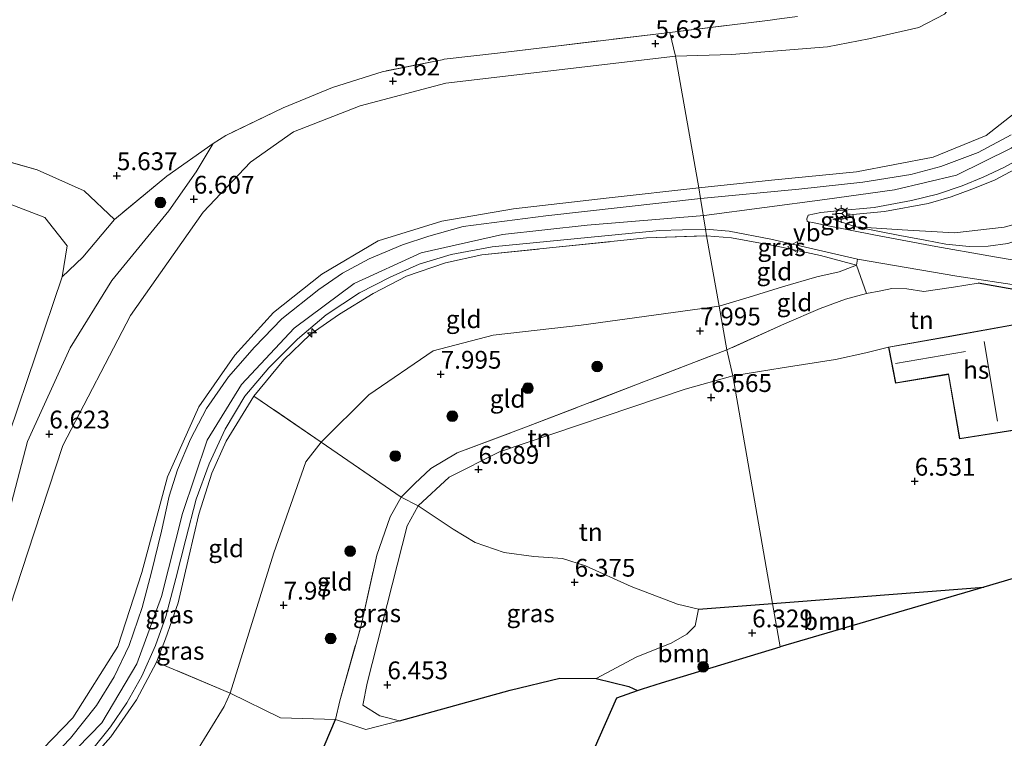
# Model space of a CAD drawing. Units: metres. Extents: x 159990 to 170008, y 432363 to 437328.
# Drawn here: x 161010 to 161149, y 432650 to 432751 of the extents above; entities that cross this region are included whole.
import ezdxf
from ezdxf.enums import TextEntityAlignment as Align

# ---------------------------------------------------------------- set-up
doc = ezdxf.new("R2010")
doc.units = ezdxf.units.M
doc.linetypes.add('IE-TERREINAFSCHEIDING', pattern=[10, 8, -2])
doc.layers.get('0').update_dxf_attribs({"lineweight": 25})
for name, color, linetype, lineweight in [('B-ME-AL-OVERIG-S-B1', 7, 'Continuous', 18), ('B-ME-GR-BOOM-GV-B6', 93, 'Continuous', 18), ('B-ME-GR-BOOM-S-B1', 93, 'Continuous', 18), ('B-ME-GW-KRUINLIJN-L-B1', 93, 'Continuous', 18), ('B-ME-GW-TEENLIJN-L-B1', 93, 'Continuous', 18), ('B-ME-IE-GRASLAND-GV-B6', 93, 'Continuous', 18), ('B-ME-IE-GRONDWERKLIJN-GROND_INGERICHT-GV-B6', 253, 'Continuous', 18), ('B-ME-IE-HULPGEOMETRIE-L-B1', 53, 'Continuous', 18), ('B-ME-IE-MEUBILAIR_WEGMEUBILAIR-LICHTMAST-S-B1', 8, 'Continuous', 18), ('B-ME-IE-TERREINAFSCHEIDING-DOORGANG-L-B1', 8, 'IE-TERREINAFSCHEIDING-KUNSTMATIG-OPEN', 18), ('B-ME-IE-TERREINAFSCHEIDING-RASTERHEKWERK-L-B1', 8, 'IE-TERREINAFSCHEIDING', 18), ('B-ME-KG-KADASTRAAL-DAKRAND-L-B1', 13, 'Continuous', 18), ('B-ME-KG-KADASTRAAL-NOKLIJN-L-B1', 13, 'Continuous', 18), ('B-ME-OG-BEBOUWING-GV-B6', 173, 'Continuous', 18), ('B-ME-OG-WATER-GV-B6', 153, 'Continuous', 18), ('B-ME-VH-VERH_SOORT-BITUMEN-GV-B6', 8, 'IE-TERREINAFSCHEIDING-NATUURLIJK-HOUTWAL', 18), ('B-ME-VH-VERH_SOORT-HALF_VERHARDING-GV-B6', 8, 'IE-TERREINAFSCHEIDING-NATUURLIJK-HOUTWAL', 18), ('B-ME-VW-MEUBILAIR_WEGMEUBILAIR-RONA-S-B1', 8, 'Continuous', 18), ('B-ME-VW-MEUBILAIR_WEGMEUBILAIR-VERKEERSBORD-S-B1', 8, 'Continuous', 18)]:
    doc.layers.add(name, color=color, linetype=linetype, lineweight=lineweight)
for name, color, linetype in [('B-ME-GW-HOOGTEPUNT-S-B1', 10, 'Continuous'), ('B-ME-IE-TERREINAFSCHEIDING-HAAG-L-B1', 10, 'Continuous'), ('B-ME-IE-TERREINAFSCHEIDING-HAAGRASTER-L-B1', 10, 'Continuous'), ('B-ME-KG-KADASTRAAL-OPNAMEDTMGRENS-L-B1', 10, 'Continuous')]:
    doc.layers.add(name, color=color, linetype=linetype)
doc.styles.add('NLCS-ISO', font='NLCS-ISO.TTF')
doc.linetypes.add('IE-TERREINAFSCHEIDING-KUNSTMATIG-OPEN', pattern='A,7,-1.5,[67,NLCS.SHX,S=0.75,R=0,X=0,Y=0],-1.5', length=10)
doc.linetypes.add('IE-TERREINAFSCHEIDING-NATUURLIJK-HOUTWAL', pattern='A,7,-1.5,[67,NLCS.SHX,S=0.75,R=45,X=0,Y=0],-1.5,7,-1.5,[70,NLCS.SHX,S=0.75,R=0,X=0,Y=0],-1.5', length=20)

# ---------------------------------------------------------------- blocks, each defined once
blk = doc.blocks.new('hecto')
for p, q in [((0, 0.625), (-0.625, 0)), ((0, -0.625), (0, 0.625)), ((-0.625, 0), (0.625, 0)), ((0.625, 0), (0, -0.625))]:
    blk.add_line(p, q)
blk = doc.blocks.new('hoogtepunt')
for p, q in [((-0.5, 0), (0.5, 0)), ((0, 0.5), (0, -0.5))]:
    blk.add_line(p, q)
blk = doc.blocks.new('boom')
h = blk.add_hatch(color=256)
edge = h.paths.add_edge_path()
edge.add_arc((0, 0), 0.75, 0, 360)
blk.add_circle((0, 0), 0.75)
blk = doc.blocks.new('lantaarnpaal')
for p, q in [((-0.75, 0), (-1.25, 0)), ((-0.88, 0.88), (-0.53, 0.53)), ((0, 0.75), (0, 1.25)), ((0.53, 0.53), (0.88, 0.88)), ((0.75, 0), (1.25, 0)), ((-0.53, -0.53), (-0.88, -0.88)), ((0, -0.75), (0, -1.25)), ((0.53, -0.53), (0.88, -0.88))]:
    blk.add_line(p, q)
blk.add_circle((0, 0), 0.75)
blk = doc.blocks.new('verkeersbord')
for p, q in [((0, 0.75), (-0.75, -0.625)), ((0.75, -0.625), (0, 0.75)), ((-0.75, -0.625), (0.75, -0.625))]:
    blk.add_line(p, q)
blk = doc.blocks.new('wegwijzer')
for q in [(-0.53, -0.53), (0, 0.75), (0.53, -0.53)]:
    blk.add_line((0, 0), q)
blk.add_circle((0, 0), 0.75)

msp = doc.modelspace()

# ---------------------------------------------------------------- linework, layer by layer
at = {"layer": 'B-ME-GR-BOOM-GV-B6'}
for points in [[(161116.658, 432751.074, 5.608), (161115.735, 432750.946, 5.608), (161101.65, 432749.224, 5.682), (161077.487, 432746.306, 5.732), (161069.997, 432745.462, 5.815), (161069.709, 432745.404, 5.816), (161061.334, 432743.712, 5.84), (161054.371, 432741.522, 5.79), (161047.439, 432738.665, 5.757), (161039.369, 432734.782, 5.794), (161037.602, 432733.654, 5.807), (161031.102, 432729.044, 5.753), (161023.758, 432722.985, 5.678), (161019.539, 432726.996, 5.653), (161012.945, 432729.937, 5.401), (160996.538, 432734.638, 5.293)], [(160978.623, 432737.552, 5.301), (160979.533, 432737.312, 5.301), (160996.538, 432734.638, 5.293), (161012.945, 432729.937, 5.401), (161019.539, 432726.996, 5.653), (161023.758, 432722.985, 5.678), (161019.31, 432717.723, 5.347), (161016.416, 432714.962, 4.684), (161017.122, 432719.299, 4.684), (161013.983, 432723.276, 4.684), (161003.98, 432727.087, 4.684), (160987.4, 432729.886, 4.684), (160979.57, 432730.933, 4.684), (160974.72, 432734.448, 4.684), (160973.321, 432739.005, 4.684), (160976.341, 432739.598, 5.189), (160977.592, 432738.007, 5.272), (160978.623, 432737.552, 5.301)], [(161117.141, 432663.03, 6.441), (161116.079, 432669.128, 6.518), (161145.727, 432671.439, 6.524), (161117.141, 432663.03, 6.441)], [(161117.141, 432663.03, 6.441), (161100.515, 432658.009, 6.627), (161097.817, 432657.168, 6.627), (161097.116, 432656.914, 6.594), (161095.916, 432657.495, 6.614), (161091.351, 432658.621, 6.622), (161097.059, 432661.624, 6.573), (161101.873, 432663.585, 6.508), (161104.03, 432664.806, 6.516), (161105.204, 432666.01, 6.484), (161105.68, 432668.317, 6.516), (161116.079, 432669.128, 6.518), (161117.141, 432663.03, 6.441)]]:
    msp.add_polyline3d(points, dxfattribs=at)
at = {"layer": 'B-ME-GW-KRUINLIJN-L-B1'}
msp.add_line((161127.341, 432723.699, 12.614), (161124.525, 432723.051, 12.515), dxfattribs=at)
for points in [[(161106.492, 432723.57, 12.786), (161123.414, 432725.798, 12.73), (161133.187, 432727.133, 12.734), (161141.873, 432729.229, 12.767), (161149.537, 432732.99, 12.805), (161155.013, 432736.781, 12.751), (161161.217, 432743.774, 12.751), (161172.21, 432755.365, 12.801), (161187.137, 432772.969, 12.801), (161207.784, 432796.366, 12.801), (161226.296, 432817.407, 12.759), (161240.732, 432834.697, 12.776)], [(161105.755, 432727.429, 12.612), (161115.931, 432728.49, 12.461), (161127.843, 432729.659, 12.623), (161138.625, 432731.753, 12.573), (161146.041, 432734.75, 12.54), (161150.602, 432738.353, 12.543)], [(160834.688, 432630.221, 6.01), (160846.988, 432614.653, 6.806), (160854.705, 432607.713, 7.025), (160862.535, 432602.191, 7.009), (160873.84, 432596.128, 6.963), (160884.809, 432593.046, 6.988), (160893.633, 432592.272, 7.058), (160902.478, 432593.501, 7.141), (160911.841, 432596.607, 7.141), (160918.719, 432600.986, 7.154), (160934.856, 432615.19, 7.245), (160952.699, 432630.428, 7.096), (160970.501, 432643.541, 7.046), (160984.883, 432652.285, 6.698), (160996.33, 432660.516, 6.399), (161004.217, 432669.785, 6.358), (161008.488, 432680.002, 6.312), (161011.583, 432691.827, 6.346), (161017.557, 432704.983, 6.607), (161023.4, 432714.439, 7.021), (161031.391, 432724.217, 6.814), (161035.245, 432729.684, 6.312), (161037.602, 432733.654, 5.807)], [(161010.916, 432645.855, 12.433), (161017.922, 432653.087, 12.458), (161024.246, 432663.11, 12.475), (161027.624, 432673.458, 12.562), (161031.19, 432686.878, 12.641), (161035.613, 432696.729, 12.682), (161040.631, 432703.959, 12.744), (161046.05, 432709.921, 12.724), (161052.849, 432715.323, 12.707), (161060.772, 432720.005, 12.711), (161069.668, 432722.758, 12.736), (161079.715, 432724.487, 12.748), (161093.139, 432726.007, 12.657), (161105.755, 432727.429, 12.612)], [(160890.022, 432570.174, 12.831), (160900.116, 432570.846, 12.782), (160907.898, 432572.225, 12.711), (160916.085, 432575.005, 12.695), (160924.813, 432579.404, 12.608), (160934.319, 432585.704, 12.533), (160945.616, 432595.196, 12.533), (160963.522, 432609.795, 12.62), (160984.079, 432624.285, 12.62), (161002.249, 432635.74, 12.558), (161015.179, 432645.374, 12.545), (161021.979, 432652.399, 12.603), (161026.92, 432660.65, 12.632), (161030.363, 432670.091, 12.645), (161033.312, 432681.73, 12.682), (161036.751, 432692.019, 12.74), (161041.582, 432699.864, 12.852), (161048.956, 432707.726, 12.848), (161057.395, 432714.034, 12.848), (161066.797, 432718.313, 12.84), (161078.218, 432720.879, 12.84), (161090.078, 432722.177, 12.835), (161106.492, 432723.57, 12.786)], [(161144.913, 432714.036, 10.421), (161141.462, 432713.483, 10.388), (161137.283, 432712.902, 10.677), (161134.897, 432713.258, 10.847), (161132.8, 432713.295, 11.389), (161131.264, 432712.971, 11.389), (161129.268, 432712.611, 11.646)]]:
    msp.add_polyline3d(points, dxfattribs=at)
at = {"layer": 'B-ME-GW-TEENLIJN-L-B1'}
for points in [[(161170.052, 432786.167, 8.55), (161165.57, 432781.317, 8.074), (161160.982, 432777.512, 7.478), (161156.794, 432773.822, 6.485), (161151.753, 432768.83, 6.059), (161147.647, 432762.593, 5.748), (161143.862, 432756.099, 5.852), (161140.175, 432751.787, 6.146), (161136.605, 432749.925, 6.009), (161129.577, 432748.321, 5.848), (161123.786, 432747.194, 5.856), (161110.309, 432746.144, 5.757), (161102.443, 432745.888, 5.699)], [(161124.525, 432723.051, 12.515), (161127.746, 432721.959, 12.238), (161134.252, 432721.545, 11.588), (161141.61, 432721.105, 11), (161148.549, 432721.926, 10.185), (161153.833, 432723.339, 9.945), (161159.244, 432725.685, 9.514), (161163.522, 432728.502, 9.051), (161167.494, 432731.926, 8.902), (161174.474, 432738.269, 8.558), (161178.756, 432742.513, 8.48), (161184.95, 432747.067, 8.116), (161190.328, 432750.519, 7.739), (161195.149, 432753.225, 7.263), (161199.222, 432755.12, 6.841), (161203.12, 432758.587, 6.849), (161206.733, 432762.749, 6.895), (161209.176, 432765.24, 6.795), (161211.479, 432766.98, 6.795), (161214.524, 432767.512, 6.82), (161217.03, 432766.901, 6.522), (161218.395, 432766.057, 6.46)], [(160892.304, 432587.587, 7.261), (160902.008, 432588.552, 7.212), (160912.58, 432592.102, 7.22), (160923.151, 432598.969, 7.249), (160935.603, 432609.921, 7.22), (160951.794, 432622.998, 7.187), (160963.519, 432632.099, 7.137), (160983.37, 432645.168, 7.033), (160996.847, 432653.531, 6.764), (161003.585, 432659.562, 6.793), (161009.153, 432668.73, 6.76), (161012.505, 432679.018, 6.756), (161016.541, 432691.275, 6.913), (161026.009, 432709.524, 7.062), (161036.212, 432724.02, 6.801), (161042.841, 432731.034, 6.188), (161048.871, 432735.261, 5.915), (161058.253, 432738.92, 5.774), (161070.236, 432742.088, 5.732), (161102.443, 432745.888, 5.699)], [(161108.564, 432710.816, 8.405), (161112.772, 432712.076, 9.146), (161117.462, 432713.549, 10.106), (161122.3, 432714.95, 10.93), (161125.426, 432715.624, 11.294), (161127.856, 432716.602, 11.861)], [(160966.486, 432594.845, 8.414), (160967.185, 432595.34, 8.492), (160994.388, 432614.388, 8.501), (161014.309, 432627.611, 8.459), (161024.997, 432636.219, 8.496), (161035.15, 432648.121, 8.451), (161039.174, 432654.701, 8.451), (161039.974, 432656.541, 8.393), (161046.11, 432676.245, 8.339), (161050.597, 432689.001, 8.409), (161052.761, 432691.773, 8.393), (161059.466, 432698.415, 8.397), (161068.488, 432704.573, 8.488), (161076.891, 432706.764, 8.592), (161089.218, 432708.175, 8.36), (161108.564, 432710.816, 8.405)], [(161110.512, 432701.082, 6.665), (161117.418, 432702.161, 6.729), (161124.91, 432703.333, 6.977), (161129.137, 432704.272, 7.234), (161132.328, 432705.102, 7.176)], [(161063.77, 432652.686, 6.598), (161060.993, 432653.383, 6.536), (161058.601, 432654.862, 6.59), (161059.193, 432657.945, 6.598), (161064.814, 432680.032, 6.631), (161066.381, 432682.81, 6.702), (161070.734, 432686.856, 6.83), (161077.77, 432690.382, 6.888), (161103.808, 432699.186, 6.752), (161110.512, 432701.082, 6.665)]]:
    msp.add_polyline3d(points, dxfattribs=at)
at = {"layer": 'B-ME-IE-GRASLAND-GV-B6'}
for points in [[(161150.602, 432738.353, 12.543), (161146.041, 432734.75, 12.54), (161138.625, 432731.753, 12.573), (161127.843, 432729.659, 12.623), (161115.931, 432728.49, 12.461), (161105.755, 432727.429, 12.612), (161102.443, 432745.888, 5.699), (161110.309, 432746.144, 5.757), (161123.786, 432747.194, 5.856), (161129.577, 432748.321, 5.848), (161136.605, 432749.925, 6.009), (161140.175, 432751.787, 6.146), (161143.862, 432756.099, 5.852), (161147.647, 432762.593, 5.748), (161151.753, 432768.83, 6.059)], [(161140.175, 432751.787, 6.146), (161136.605, 432749.925, 6.009), (161129.577, 432748.321, 5.848), (161123.786, 432747.194, 5.856), (161110.309, 432746.144, 5.757), (161102.443, 432745.888, 5.699), (161101.65, 432749.224, 5.682), (161115.735, 432750.946, 5.608), (161116.658, 432751.074, 5.608)], [(160970.501, 432643.541, 7.046), (160984.883, 432652.285, 6.698), (160996.33, 432660.516, 6.399), (161004.217, 432669.785, 6.358), (161008.488, 432680.002, 6.312), (161011.583, 432691.827, 6.346), (161017.557, 432704.983, 6.607), (161023.4, 432714.439, 7.021), (161031.391, 432724.217, 6.814), (161035.245, 432729.684, 6.312), (161037.602, 432733.654, 5.807), (161039.369, 432734.782, 5.794), (161047.439, 432738.665, 5.757), (161054.371, 432741.522, 5.79), (161061.334, 432743.712, 5.84), (161069.709, 432745.404, 5.816), (161069.997, 432745.462, 5.815), (161077.487, 432746.306, 5.732), (161101.65, 432749.224, 5.682), (161102.443, 432745.888, 5.699)], [(160892.304, 432587.587, 7.261), (160902.008, 432588.552, 7.212), (160912.58, 432592.102, 7.22), (160923.151, 432598.969, 7.249), (160935.603, 432609.921, 7.22), (160951.794, 432622.998, 7.187), (160963.519, 432632.099, 7.137), (160983.37, 432645.168, 7.033), (160996.847, 432653.531, 6.764), (161003.585, 432659.562, 6.793), (161009.153, 432668.73, 6.76), (161012.505, 432679.018, 6.756), (161016.541, 432691.275, 6.913), (161026.009, 432709.524, 7.062), (161036.212, 432724.02, 6.801), (161042.841, 432731.034, 6.188), (161048.871, 432735.261, 5.915), (161058.253, 432738.92, 5.774), (161070.236, 432742.088, 5.732), (161102.443, 432745.888, 5.699), (161105.755, 432727.429, 12.612)], [(161102.443, 432745.888, 5.699), (161070.236, 432742.088, 5.732), (161058.253, 432738.92, 5.774), (161048.871, 432735.261, 5.915), (161042.841, 432731.034, 6.188), (161036.212, 432724.02, 6.801), (161026.009, 432709.524, 7.062), (161016.541, 432691.275, 6.913), (161012.505, 432679.018, 6.756), (161009.153, 432668.73, 6.76), (161003.585, 432659.562, 6.793), (160996.847, 432653.531, 6.764), (160983.37, 432645.168, 7.033), (160963.519, 432632.099, 7.137), (160951.794, 432622.998, 7.187), (160935.603, 432609.921, 7.22), (160923.151, 432598.969, 7.249), (160912.58, 432592.102, 7.22), (160902.008, 432588.552, 7.212), (160892.304, 432587.587, 7.261)], [(161105.965, 432725.924, 12.689), (161105.755, 432727.429, 12.612), (161115.931, 432728.49, 12.461), (161127.843, 432729.659, 12.623), (161138.625, 432731.753, 12.573), (161146.041, 432734.75, 12.54), (161150.602, 432738.353, 12.543)], [(161149.549, 432734.857, 12.61), (161144.901, 432732.37, 12.61), (161139.678, 432730.422, 12.606), (161135.451, 432729.311, 12.606), (161128.739, 432728.219, 12.627), (161119.776, 432727.26, 12.627), (161105.965, 432725.924, 12.689)], [(160964.478, 432646.539, 5.662), (160967.597, 432652.167, 4.684), (160972.784, 432651.178, 4.684), (160983.062, 432655.265, 4.684), (160993.387, 432661.975, 4.684), (161001.705, 432670.591, 4.684), (161006.314, 432681.997, 4.684), (161009.061, 432693.065, 4.684), (161016.416, 432714.962, 4.684), (161019.31, 432717.723, 5.347), (161023.758, 432722.985, 5.678), (161031.102, 432729.044, 5.753), (161037.602, 432733.654, 5.807), (161035.245, 432729.684, 6.312), (161031.391, 432724.217, 6.814), (161023.4, 432714.439, 7.021), (161017.557, 432704.983, 6.607), (161011.583, 432691.827, 6.346), (161008.488, 432680.002, 6.312), (161004.217, 432669.785, 6.358), (160996.33, 432660.516, 6.399), (160984.883, 432652.285, 6.698), (160970.501, 432643.541, 7.046)], [(161154.048, 432716.597, 9.663), (161146.422, 432717.894, 10.413), (161138.995, 432719.183, 11.124), (161130.278, 432720.823, 11.799), (161123.896, 432722.112, 12.461), (161121.908, 432722.532, 12.672), (161120.939, 432722.695, 12.672), (161120.864, 432723.089, 12.672), (161121.047, 432723.589, 12.718), (161122.825, 432723.95, 12.747), (161125.154, 432724.222, 12.743), (161130.335, 432724.666, 12.718), (161135.553, 432725.63, 12.689), (161139.196, 432726.523, 12.705), (161142.693, 432727.708, 12.676), (161145.633, 432728.935, 12.668), (161148.524, 432730.299, 12.697), (161151.32, 432731.828, 12.697)], [(161150.104, 432730.069, 12.618), (161147.217, 432728.509, 12.594), (161144.029, 432727.26, 12.598), (161141.127, 432726.156, 12.598), (161137.881, 432725.22, 12.635), (161131.767, 432724.121, 12.635), (161127.341, 432723.699, 12.614)], [(161105.755, 432727.429, 12.612), (161093.139, 432726.007, 12.657), (161079.715, 432724.487, 12.748), (161069.668, 432722.758, 12.736), (161060.772, 432720.005, 12.711), (161052.849, 432715.323, 12.707), (161046.05, 432709.921, 12.724), (161040.631, 432703.959, 12.744), (161035.613, 432696.729, 12.682), (161031.19, 432686.878, 12.641), (161027.624, 432673.458, 12.562), (161024.246, 432663.11, 12.475), (161017.922, 432653.087, 12.458), (161010.916, 432645.855, 12.433)], [(161010.916, 432645.855, 12.433), (161017.922, 432653.087, 12.458), (161024.246, 432663.11, 12.475), (161027.624, 432673.458, 12.562), (161031.19, 432686.878, 12.641), (161035.613, 432696.729, 12.682), (161040.631, 432703.959, 12.744), (161046.05, 432709.921, 12.724), (161052.849, 432715.323, 12.707), (161060.772, 432720.005, 12.711), (161069.668, 432722.758, 12.736), (161079.715, 432724.487, 12.748), (161093.139, 432726.007, 12.657), (161105.755, 432727.429, 12.612), (161105.965, 432725.924, 12.689)], [(161105.965, 432725.924, 12.689), (161084.261, 432723.505, 12.844), (161072.68, 432721.989, 12.811), (161067.874, 432720.661, 12.777), (161064.175, 432719.454, 12.761), (161059.512, 432717.467, 12.74), (161055.775, 432715.438, 12.703), (161052.409, 432713.171, 12.682), (161047.249, 432709.05, 12.711), (161043.416, 432705.069, 12.724), (161039.756, 432700.942, 12.748), (161036.686, 432696.489, 12.79), (161034.416, 432692.197, 12.811), (161032.595, 432687.854, 12.819), (161031.416, 432684.166, 12.769), (161030.367, 432679.271, 12.719), (161028.98, 432673.511, 12.682), (161027.651, 432668.587, 12.67), (161025.808, 432663.246, 12.674), (161023.708, 432658.862, 12.661), (161021.235, 432654.806, 12.628), (161017.589, 432650.247, 12.608), (161014.292, 432646.77, 12.608)], [(161127.341, 432723.699, 12.614), (161127.746, 432721.959, 12.238), (161124.525, 432723.051, 12.515), (161127.341, 432723.699, 12.614)], [(161127.341, 432723.699, 12.614), (161124.525, 432723.051, 12.515), (161127.746, 432721.959, 12.238), (161133.93, 432720.723, 11.662), (161137.459, 432720.081, 11.431), (161140.397, 432719.516, 10.851), (161143.643, 432719.19, 10.756), (161146.324, 432719.224, 10.499), (161149.074, 432719.614, 10.317)], [(161020.536, 432648.502, 12.707), (161023.197, 432651.812, 12.711), (161025.507, 432655.199, 12.715), (161027.621, 432658.924, 12.728), (161029.544, 432663.233, 12.728), (161030.951, 432667.298, 12.74), (161032.376, 432672.652, 12.761), (161033.79, 432678.157, 12.79), (161035.247, 432683.769, 12.823), (161037.038, 432688.721, 12.844), (161039.3, 432693.563, 12.844), (161042.038, 432698.185, 12.844), (161045.4, 432702.193, 12.844), (161049.444, 432706.218, 12.844), (161053.476, 432709.621, 12.84), (161058.127, 432712.683, 12.84), (161062.417, 432714.895, 12.84), (161066.484, 432716.706, 12.84), (161071.009, 432718.071, 12.84), (161076.731, 432719.155, 12.852), (161100.233, 432721.433, 12.864), (161106.681, 432721.618, 12.672), (161106.811, 432720.692, 12.715)], [(161106.811, 432720.692, 12.715), (161106.681, 432721.618, 12.672), (161109.997, 432721.351, 12.681), (161115.856, 432720.223, 12.656), (161121.324, 432718.978, 12.362), (161128, 432717.442, 11.898), (161127.856, 432716.602, 11.861), (161122.823, 432717.953, 12.432), (161116.658, 432719.232, 12.544), (161110.329, 432720.436, 12.544), (161106.811, 432720.692, 12.715)], [(161106.811, 432720.692, 12.715), (161098.402, 432720.415, 12.724), (161075.306, 432718.012, 12.79), (161070.2, 432716.925, 12.736), (161064.718, 432715.021, 12.724), (161060.04, 432712.602, 12.724), (161055.326, 432709.7, 12.719), (161051.208, 432706.838, 12.715), (161047.541, 432703.289, 12.719), (161043.324, 432698.216, 12.719), (161039.431, 432691.915, 12.715), (161037.402, 432687.404, 12.686), (161035.593, 432681.679, 12.686), (161034.191, 432675.687, 12.641), (161032.691, 432669.229, 12.632), (161030.933, 432664.165, 12.616), (161029.663, 432660.911, 12.616), (161026.835, 432655.619, 12.603), (161023.264, 432650.44, 12.579), (161018.174, 432644.715, 12.579)], [(161066.381, 432682.81, 6.702), (161064.814, 432680.032, 6.631), (161059.193, 432657.945, 6.598), (161058.601, 432654.862, 6.59), (161060.993, 432653.383, 6.536), (161063.77, 432652.686, 6.598), (161059.031, 432651.474, 7.295), (161054.793, 432652.879, 7.647), (161055.367, 432655.485, 7.713), (161058.306, 432665.868, 7.68), (161060.565, 432675.897, 7.634), (161062.436, 432681.26, 7.655), (161063.995, 432684.035, 7.659), (161066.381, 432682.81, 6.702)], [(161105.68, 432668.317, 6.516), (161105.204, 432666.01, 6.484), (161104.03, 432664.806, 6.516), (161101.873, 432663.585, 6.508), (161097.059, 432661.624, 6.573), (161091.351, 432658.621, 6.622), (161086.248, 432658.661, 6.622), (161079.251, 432656.953, 6.614), (161063.77, 432652.686, 6.598), (161060.993, 432653.383, 6.536), (161058.601, 432654.862, 6.59), (161059.193, 432657.945, 6.598), (161064.814, 432680.032, 6.631), (161066.381, 432682.81, 6.702), (161071.256, 432679.564, 6.435), (161074.36, 432677.674, 6.359), (161078.437, 432676.293, 6.294), (161082.573, 432675.703, 6.298), (161086.611, 432675.425, 6.355), (161089.838, 432674.42, 6.427), (161096.255, 432671.501, 6.492), (161102.75, 432669.048, 6.504), (161105.68, 432668.317, 6.516)]]:
    msp.add_polyline3d(points, dxfattribs=at)
at = {"layer": 'B-ME-IE-GRONDWERKLIJN-GROND_INGERICHT-GV-B6'}
for points in [[(161127.341, 432723.699, 12.614), (161131.767, 432724.121, 12.635), (161137.881, 432725.22, 12.635), (161141.127, 432726.156, 12.598), (161144.029, 432727.26, 12.598), (161147.217, 432728.509, 12.594), (161150.104, 432730.069, 12.618)], [(161153.833, 432723.339, 9.945), (161148.549, 432721.926, 10.185), (161141.61, 432721.105, 11), (161134.252, 432721.545, 11.588), (161127.746, 432721.959, 12.238), (161127.341, 432723.699, 12.614)], [(161149.074, 432719.614, 10.317), (161146.324, 432719.224, 10.499), (161143.643, 432719.19, 10.756), (161140.397, 432719.516, 10.851), (161137.459, 432720.081, 11.431), (161133.93, 432720.723, 11.662), (161127.746, 432721.959, 12.238), (161134.252, 432721.545, 11.588), (161141.61, 432721.105, 11), (161148.549, 432721.926, 10.185), (161153.833, 432723.339, 9.945)], [(161108.564, 432710.816, 8.405), (161089.218, 432708.175, 8.36), (161076.891, 432706.764, 8.592), (161068.488, 432704.573, 8.488), (161059.466, 432698.415, 8.397), (161052.761, 432691.773, 8.393), (161043.324, 432698.216, 12.719), (161047.541, 432703.289, 12.719), (161051.208, 432706.838, 12.715), (161055.326, 432709.7, 12.719), (161060.04, 432712.602, 12.724), (161064.718, 432715.021, 12.724), (161070.2, 432716.925, 12.736), (161075.306, 432718.012, 12.79), (161098.402, 432720.415, 12.724), (161106.811, 432720.692, 12.715), (161108.564, 432710.816, 8.405)], [(161108.564, 432710.816, 8.405), (161106.811, 432720.692, 12.715), (161110.329, 432720.436, 12.544), (161116.658, 432719.232, 12.544), (161122.823, 432717.953, 12.432), (161127.856, 432716.602, 11.861), (161125.426, 432715.624, 11.294), (161122.3, 432714.95, 10.93), (161117.462, 432713.549, 10.106), (161112.772, 432712.076, 9.146), (161108.564, 432710.816, 8.405)], [(161109.668, 432704.696, 8.086), (161108.564, 432710.816, 8.405), (161112.772, 432712.076, 9.146), (161117.462, 432713.549, 10.106), (161122.3, 432714.95, 10.93), (161125.426, 432715.624, 11.294), (161127.856, 432716.602, 11.861), (161129.268, 432712.611, 11.646), (161126.316, 432711.824, 11.298), (161122.764, 432710.49, 10.648), (161117.74, 432708.35, 9.692), (161109.668, 432704.696, 8.086)], [(161110.512, 432701.082, 6.665), (161109.668, 432704.696, 8.086), (161117.74, 432708.35, 9.692), (161122.764, 432710.49, 10.648), (161126.316, 432711.824, 11.298), (161129.268, 432712.611, 11.646), (161131.264, 432712.971, 11.389), (161132.8, 432713.295, 11.389), (161134.897, 432713.258, 10.847), (161137.283, 432712.902, 10.677), (161141.462, 432713.483, 10.388), (161144.913, 432714.036, 10.421), (161149.901, 432713.181, 10.007)], [(161109.668, 432704.696, 8.086), (161081.194, 432693.743, 7.721), (161071.859, 432690.249, 7.605), (161068.16, 432688.053, 7.601), (161065.898, 432685.963, 7.626), (161063.995, 432684.035, 7.659), (161052.761, 432691.773, 8.393), (161059.466, 432698.415, 8.397), (161068.488, 432704.573, 8.488), (161076.891, 432706.764, 8.592), (161089.218, 432708.175, 8.36), (161108.564, 432710.816, 8.405), (161109.668, 432704.696, 8.086)], [(161150.809, 432708.399, 7.176), (161140.411, 432706.545, 7.176), (161132.328, 432705.102, 7.176), (161129.137, 432704.272, 7.234), (161124.91, 432703.333, 6.977), (161117.418, 432702.161, 6.729), (161110.512, 432701.082, 6.665)], [(161110.512, 432701.082, 6.665), (161103.808, 432699.186, 6.752), (161077.77, 432690.382, 6.888), (161070.734, 432686.856, 6.83), (161066.381, 432682.81, 6.702), (161063.995, 432684.035, 7.659), (161065.898, 432685.963, 7.626), (161068.16, 432688.053, 7.601), (161071.859, 432690.249, 7.605), (161081.194, 432693.743, 7.721), (161109.668, 432704.696, 8.086), (161110.512, 432701.082, 6.665)], [(161145.727, 432671.439, 6.524), (161116.079, 432669.128, 6.518), (161110.512, 432701.082, 6.665), (161117.418, 432702.161, 6.729), (161124.91, 432703.333, 6.977), (161129.137, 432704.272, 7.234), (161132.328, 432705.102, 7.176), (161133.34, 432700.012, 7.176), (161140.733, 432701.267, 7.176), (161142.299, 432692.213, 7.176), (161154.282, 432694.102, 7.176)], [(161116.079, 432669.128, 6.518), (161105.68, 432668.317, 6.516), (161102.75, 432669.048, 6.504), (161096.255, 432671.501, 6.492), (161089.838, 432674.42, 6.427), (161086.611, 432675.425, 6.355), (161082.573, 432675.703, 6.298), (161078.437, 432676.293, 6.294), (161074.36, 432677.674, 6.359), (161071.256, 432679.564, 6.435), (161066.381, 432682.81, 6.702), (161070.734, 432686.856, 6.83), (161077.77, 432690.382, 6.888), (161103.808, 432699.186, 6.752), (161110.512, 432701.082, 6.665), (161116.079, 432669.128, 6.518)], [(161039.974, 432656.541, 8.393), (161029.663, 432660.911, 12.616), (161030.933, 432664.165, 12.616), (161032.691, 432669.229, 12.632), (161034.191, 432675.687, 12.641), (161035.593, 432681.679, 12.686), (161037.402, 432687.404, 12.686), (161039.431, 432691.915, 12.715), (161043.324, 432698.216, 12.719), (161052.761, 432691.773, 8.393), (161050.597, 432689.001, 8.409), (161046.11, 432676.245, 8.339), (161039.974, 432656.541, 8.393)], [(161063.995, 432684.035, 7.659), (161062.436, 432681.26, 7.655), (161060.565, 432675.897, 7.634), (161058.306, 432665.868, 7.68), (161055.367, 432655.485, 7.713), (161054.793, 432652.879, 7.647), (161047.044, 432653.109, 7.842), (161039.974, 432656.541, 8.393), (161046.11, 432676.245, 8.339), (161050.597, 432689.001, 8.409), (161052.761, 432691.773, 8.393), (161063.995, 432684.035, 7.659)], [(161176.73, 432680.56, 6.274), (161145.727, 432671.439, 6.524)], [(160960.513, 432603.92, 12.57), (160966.984, 432609.099, 12.533), (160982.664, 432620.256, 12.508), (160998.218, 432630.52, 12.508), (161006.435, 432635.63, 12.537), (161012.702, 432640.015, 12.562), (161018.174, 432644.715, 12.579), (161023.264, 432650.44, 12.579), (161026.835, 432655.619, 12.603), (161029.663, 432660.911, 12.616), (161039.974, 432656.541, 8.393), (161039.174, 432654.701, 8.451), (161035.15, 432648.121, 8.451), (161024.997, 432636.219, 8.496), (161014.309, 432627.611, 8.459), (160994.388, 432614.388, 8.501), (160967.185, 432595.34, 8.492), (160960.513, 432603.92, 12.57)], [(161052.529, 432647.56, 7.854), (161054.793, 432652.879, 7.647), (161059.031, 432651.474, 7.295), (161063.77, 432652.686, 6.598), (161079.251, 432656.953, 6.614), (161086.248, 432658.661, 6.622), (161091.351, 432658.621, 6.622)], [(161091.351, 432658.621, 6.622), (161095.916, 432657.495, 6.614), (161097.116, 432656.914, 6.594), (161094.243, 432655.875, 6.627), (161075.178, 432612.706, 6.54)], [(161054.793, 432652.879, 7.647), (161052.529, 432647.56, 7.854), (161051.177, 432645.027, 7.626), (161048.964, 432640.57, 7.647), (161046.258, 432636.811, 7.668), (161039.115, 432628.169, 7.697), (161029.127, 432619.688, 7.684), (161025.93, 432617.195, 7.692), (160996.627, 432598.282, 7.721), (160977.35, 432584.528, 7.742), (160976.788, 432584.041, 7.742), (160976.466, 432583.762, 7.742), (160967.185, 432595.34, 8.492), (160994.388, 432614.388, 8.501), (161014.309, 432627.611, 8.459), (161024.997, 432636.219, 8.496), (161035.15, 432648.121, 8.451), (161039.174, 432654.701, 8.451), (161039.974, 432656.541, 8.393), (161047.044, 432653.109, 7.842), (161054.793, 432652.879, 7.647)]]:
    msp.add_polyline3d(points, dxfattribs=at)
at = {"layer": 'B-ME-IE-HULPGEOMETRIE-L-B1'}
msp.add_polyline3d([(161117.141, 432663.03, 6.441), (161116.079, 432669.128, 6.518), (161110.512, 432701.082, 6.665), (161109.668, 432704.696, 8.086), (161108.564, 432710.816, 8.405), (161106.811, 432720.692, 12.715), (161106.681, 432721.618, 12.672), (161105.965, 432725.924, 12.689), (161105.755, 432727.429, 12.612), (161102.443, 432745.888, 5.699), (161101.65, 432749.224, 5.682)], dxfattribs=at)
at = {"layer": 'B-ME-IE-TERREINAFSCHEIDING-DOORGANG-L-B1'}
msp.add_line((161129.268, 432712.611, 11.646), (161127.856, 432716.602, 11.861), dxfattribs=at)
msp.add_polyline3d([(161115.735, 432750.946, 5.608), (161116.658, 432751.074, 5.608), (161118.829, 432751.376, 5.608), (161119.573, 432751.48, 5.608)], dxfattribs=at)
at = {"layer": 'B-ME-IE-TERREINAFSCHEIDING-HAAG-L-B1'}
msp.add_polyline3d([(161163.715, 432711.569, 8.637), (161157.16, 432712.16, 9.423), (161149.901, 432713.181, 10.007), (161144.913, 432714.036, 10.421)], dxfattribs=at)
at = {"layer": 'B-ME-IE-TERREINAFSCHEIDING-HAAGRASTER-L-B1'}
msp.add_line((161052.529, 432647.56, 7.854), (161054.793, 432652.879, 7.647), dxfattribs=at)
for points in [[(161105.68, 432668.317, 6.516), (161116.079, 432669.128, 6.518), (161145.727, 432671.439, 6.524)], [(161063.77, 432652.686, 6.598), (161079.251, 432656.953, 6.614), (161086.248, 432658.661, 6.622), (161091.351, 432658.621, 6.622), (161095.916, 432657.495, 6.614), (161097.116, 432656.914, 6.594)]]:
    msp.add_polyline3d(points, dxfattribs=at)
at = {"layer": 'B-ME-IE-TERREINAFSCHEIDING-RASTERHEKWERK-L-B1'}
msp.add_line((161101.65, 432749.224, 5.682), (161115.735, 432750.946, 5.608), dxfattribs=at)
for points in [[(161212.157, 432770.816, 8.016), (161209.714, 432770.889, 8.43), (161206.955, 432770.425, 8.972), (161204.237, 432769.202, 9.337), (161201.426, 432767.462, 9.85), (161192.676, 432762.218, 11.149), (161184.153, 432756.892, 12.176), (161181.415, 432755.119, 12.515), (161175.83, 432751.056, 12.709), (161167.733, 432744.851, 12.676), (161160.471, 432738.3, 12.693), (161155.268, 432733.645, 12.656), (161152.773, 432731.805, 12.647), (161150.104, 432730.069, 12.618), (161147.217, 432728.509, 12.594), (161144.029, 432727.26, 12.598), (161141.127, 432726.156, 12.598), (161137.881, 432725.22, 12.635), (161131.767, 432724.121, 12.635), (161127.341, 432723.699, 12.614)], [(161101.65, 432749.224, 5.682), (161077.487, 432746.306, 5.732), (161069.997, 432745.462, 5.815), (161069.709, 432745.404, 5.816), (161061.334, 432743.712, 5.84), (161054.371, 432741.522, 5.79), (161047.439, 432738.665, 5.757), (161039.369, 432734.782, 5.794), (161037.602, 432733.654, 5.807)], [(160978.623, 432737.552, 5.301), (160979.533, 432737.312, 5.301), (160996.538, 432734.638, 5.293), (161012.945, 432729.937, 5.401), (161019.539, 432726.996, 5.653), (161023.758, 432722.985, 5.678)], [(161037.602, 432733.654, 5.807), (161031.102, 432729.044, 5.753), (161023.758, 432722.985, 5.678)], [(161151.975, 432720.624, 9.932), (161149.074, 432719.614, 10.317), (161146.324, 432719.224, 10.499), (161143.643, 432719.19, 10.756), (161140.397, 432719.516, 10.851), (161137.459, 432720.081, 11.431), (161133.93, 432720.723, 11.662), (161127.746, 432721.959, 12.238), (161127.341, 432723.699, 12.614)], [(161029.663, 432660.911, 12.616), (161030.933, 432664.165, 12.616), (161032.691, 432669.229, 12.632), (161034.191, 432675.687, 12.641), (161035.593, 432681.679, 12.686), (161037.402, 432687.404, 12.686), (161039.431, 432691.915, 12.715), (161043.324, 432698.216, 12.719), (161047.541, 432703.289, 12.719), (161051.208, 432706.838, 12.715), (161055.326, 432709.7, 12.719), (161060.04, 432712.602, 12.724), (161064.718, 432715.021, 12.724), (161070.2, 432716.925, 12.736), (161075.306, 432718.012, 12.79), (161098.402, 432720.415, 12.724), (161106.811, 432720.692, 12.715)], [(161127.856, 432716.602, 11.861), (161122.823, 432717.953, 12.432), (161116.658, 432719.232, 12.544), (161110.329, 432720.436, 12.544), (161106.811, 432720.692, 12.715)], [(161129.268, 432712.611, 11.646), (161126.316, 432711.824, 11.298), (161122.764, 432710.49, 10.648), (161117.74, 432708.35, 9.692), (161109.668, 432704.696, 8.086)], [(161063.77, 432652.686, 6.598), (161059.031, 432651.474, 7.295), (161054.793, 432652.879, 7.647), (161055.367, 432655.485, 7.713), (161058.306, 432665.868, 7.68), (161060.565, 432675.897, 7.634), (161062.436, 432681.26, 7.655), (161063.995, 432684.035, 7.659), (161065.898, 432685.963, 7.626), (161068.16, 432688.053, 7.601), (161071.859, 432690.249, 7.605), (161081.194, 432693.743, 7.721), (161109.668, 432704.696, 8.086)], [(161063.995, 432684.035, 7.659), (161052.761, 432691.773, 8.393), (161043.324, 432698.216, 12.719)], [(161063.995, 432684.035, 7.659), (161066.381, 432682.81, 6.702), (161071.256, 432679.564, 6.435), (161074.36, 432677.674, 6.359), (161078.437, 432676.293, 6.294), (161082.573, 432675.703, 6.298), (161086.611, 432675.425, 6.355), (161089.838, 432674.42, 6.427), (161096.255, 432671.501, 6.492), (161102.75, 432669.048, 6.504), (161105.68, 432668.317, 6.516)], [(161029.663, 432660.911, 12.616), (161026.835, 432655.619, 12.603), (161023.264, 432650.44, 12.579), (161018.174, 432644.715, 12.579), (161012.702, 432640.015, 12.562), (161006.435, 432635.63, 12.537), (160998.218, 432630.52, 12.508), (160982.664, 432620.256, 12.508), (160966.984, 432609.099, 12.533), (160960.513, 432603.92, 12.57)], [(161054.793, 432652.879, 7.647), (161047.044, 432653.109, 7.842), (161039.974, 432656.541, 8.393), (161029.663, 432660.911, 12.616)]]:
    msp.add_polyline3d(points, dxfattribs=at)
at = {"layer": 'B-ME-KG-KADASTRAAL-DAKRAND-L-B1'}
msp.add_polyline3d([(161142.34, 432692.27, 9.208), (161140.774, 432701.325, 9.328), (161133.38, 432700.069, 9.341), (161132.387, 432705.062, 9.651), (161140.42, 432706.496, 10.048), (161150.768, 432708.341, 10.048), (161151.961, 432701.298, 9.887), (161152.907, 432701.391, 9.208), (161153.239, 432699.461, 9.196), (161154.223, 432694.143, 9.196), (161142.34, 432692.27, 9.208)], dxfattribs=at)
at = {"layer": 'B-ME-KG-KADASTRAAL-NOKLIJN-L-B1'}
for p, q in [((161145.774, 432705.892, 14.303), (161147.632, 432694.713, 14.212)), ((161133.341, 432702.804, 11.89), (161143.138, 432704.462, 11.89))]:
    msp.add_line(p, q, dxfattribs=at)
at = {"layer": 'B-ME-KG-KADASTRAAL-OPNAMEDTMGRENS-L-B1'}
for points in [[(161241.214, 432742.467, 6.513), (161228.319, 432738.73, 6.688), (161225.905, 432724.672, 7.098), (161221.284, 432720.257, 7.077), (161218.406, 432717.123, 6.646), (161193.14, 432691.59, 6.328), (161176.73, 432680.56, 6.274), (161145.727, 432671.439, 6.524), (161117.141, 432663.03, 6.441)], [(161075.178, 432612.706, 6.54), (161094.243, 432655.875, 6.627), (161097.116, 432656.914, 6.594), (161097.817, 432657.168, 6.627), (161100.515, 432658.009, 6.627), (161117.141, 432663.03, 6.441)]]:
    msp.add_polyline3d(points, dxfattribs=at)
at = {"layer": 'B-ME-OG-BEBOUWING-GV-B6'}
msp.add_polyline3d([(161132.328, 432705.102, 7.176), (161140.411, 432706.545, 7.176), (161150.809, 432708.399, 7.176), (161150.92, 432707.742, 7.176), (161152.003, 432701.352, 7.176), (161152.948, 432701.445, 7.176), (161153.288, 432699.47, 7.176), (161154.282, 432694.102, 7.176), (161142.299, 432692.213, 7.176), (161140.733, 432701.267, 7.176), (161133.34, 432700.012, 7.176), (161132.328, 432705.102, 7.176)], dxfattribs=at)
at = {"layer": 'B-ME-OG-WATER-GV-B6'}
msp.add_polyline3d([(161003.98, 432727.087, 4.684), (161013.983, 432723.276, 4.684), (161017.122, 432719.299, 4.684), (161016.416, 432714.962, 4.684), (161009.061, 432693.065, 4.684)], dxfattribs=at)
at = {"layer": 'B-ME-VH-VERH_SOORT-BITUMEN-GV-B6'}
for points in [[(161151.212, 432713.629, 9.8), (161141.914, 432715.061, 10.628), (161128, 432717.442, 11.898), (161121.324, 432718.978, 12.362), (161115.856, 432720.223, 12.656), (161109.997, 432721.351, 12.681), (161106.681, 432721.618, 12.672), (161105.965, 432725.924, 12.689), (161119.776, 432727.26, 12.627), (161128.739, 432728.219, 12.627), (161135.451, 432729.311, 12.606), (161139.678, 432730.422, 12.606), (161144.901, 432732.37, 12.61), (161149.549, 432734.857, 12.61)], [(161151.32, 432731.828, 12.697), (161148.524, 432730.299, 12.697), (161145.633, 432728.935, 12.668), (161142.693, 432727.708, 12.676), (161139.196, 432726.523, 12.705), (161135.553, 432725.63, 12.689), (161130.335, 432724.666, 12.718), (161125.154, 432724.222, 12.743), (161122.825, 432723.95, 12.747), (161121.047, 432723.589, 12.718), (161120.864, 432723.089, 12.672), (161120.939, 432722.695, 12.672), (161121.908, 432722.532, 12.672), (161123.896, 432722.112, 12.461), (161130.278, 432720.823, 11.799), (161138.995, 432719.183, 11.124), (161146.422, 432717.894, 10.413), (161154.048, 432716.597, 9.663)], [(161014.292, 432646.77, 12.608), (161017.589, 432650.247, 12.608), (161021.235, 432654.806, 12.628), (161023.708, 432658.862, 12.661), (161025.808, 432663.246, 12.674), (161027.651, 432668.587, 12.67), (161028.98, 432673.511, 12.682), (161030.367, 432679.271, 12.719), (161031.416, 432684.166, 12.769), (161032.595, 432687.854, 12.819), (161034.416, 432692.197, 12.811), (161036.686, 432696.489, 12.79), (161039.756, 432700.942, 12.748), (161043.416, 432705.069, 12.724), (161047.249, 432709.05, 12.711), (161052.409, 432713.171, 12.682), (161055.775, 432715.438, 12.703), (161059.512, 432717.467, 12.74), (161064.175, 432719.454, 12.761), (161067.874, 432720.661, 12.777), (161072.68, 432721.989, 12.811), (161084.261, 432723.505, 12.844), (161105.965, 432725.924, 12.689), (161106.681, 432721.618, 12.672)], [(161106.681, 432721.618, 12.672), (161100.233, 432721.433, 12.864), (161076.731, 432719.155, 12.852), (161071.009, 432718.071, 12.84), (161066.484, 432716.706, 12.84), (161062.417, 432714.895, 12.84), (161058.127, 432712.683, 12.84), (161053.476, 432709.621, 12.84), (161049.444, 432706.218, 12.844), (161045.4, 432702.193, 12.844), (161042.038, 432698.185, 12.844), (161039.3, 432693.563, 12.844), (161037.038, 432688.721, 12.844), (161035.247, 432683.769, 12.823), (161033.79, 432678.157, 12.79), (161032.376, 432672.652, 12.761), (161030.951, 432667.298, 12.74), (161029.544, 432663.233, 12.728), (161027.621, 432658.924, 12.728), (161025.507, 432655.199, 12.715), (161023.197, 432651.812, 12.711), (161020.536, 432648.502, 12.707)]]:
    msp.add_polyline3d(points, dxfattribs=at)
at = {"layer": 'B-ME-VH-VERH_SOORT-HALF_VERHARDING-GV-B6'}
msp.add_polyline3d([(161149.901, 432713.181, 10.007), (161144.913, 432714.036, 10.421), (161141.462, 432713.483, 10.388), (161137.283, 432712.902, 10.677), (161134.897, 432713.258, 10.847), (161132.8, 432713.295, 11.389), (161131.264, 432712.971, 11.389), (161129.268, 432712.611, 11.646), (161127.856, 432716.602, 11.861), (161128, 432717.442, 11.898), (161141.914, 432715.061, 10.628), (161151.212, 432713.629, 9.8)], dxfattribs=at)

# ---------------------------------------------------------------- block references
at = {"layer": 'B-ME-AL-OVERIG-S-B1', "rotation": 90}
msp.add_blockref('hecto', (161051.459, 432707.087, 13.507), dxfattribs=at)
at = {"layer": 'B-ME-GR-BOOM-S-B1', "rotation": 90}
for p in [(161030.206, 432725.371, 6.261), (161091.478, 432702.373, 8.212), (161081.767, 432699.34, 8.22), (161071.157, 432695.401, 8.26), (161063.153, 432689.808, 8.123), (161056.832, 432676.473, 8.058), (161054.092, 432664.213, 7.945), (161106.335, 432660.248, 6.598)]:
    msp.add_blockref('boom', p, dxfattribs=at)
at = {"layer": 'B-ME-GW-HOOGTEPUNT-S-B1', "rotation": 90}
for p in [(161099.646, 432747.66, 5.637), (161099.646, 432747.66, 5.637), (161062.828, 432742.412, 5.62), (161062.828, 432742.412, 5.62), (161024.107, 432729.125, 5.637), (161024.107, 432729.125, 5.637), (161034.894, 432725.831, 6.607), (161034.894, 432725.831, 6.607), (161105.906, 432707.362, 7.995), (161105.906, 432707.362, 7.995), (161069.532, 432701.282, 7.995), (161069.532, 432701.282, 7.995), (161107.471, 432698.014, 6.565), (161107.471, 432698.014, 6.565), (161014.621, 432692.895, 6.623), (161014.621, 432692.895, 6.623), (161074.832, 432687.945, 6.689), (161074.832, 432687.945, 6.689), (161136.022, 432686.273, 6.531), (161136.022, 432686.273, 6.531), (161088.315, 432672.109, 6.375), (161088.315, 432672.109, 6.375), (161047.495, 432668.889, 7.97), (161047.495, 432668.889, 7.97), (161113.21, 432664.997, 6.329), (161113.21, 432664.997, 6.329), (161062.05, 432657.718, 6.453), (161062.05, 432657.718, 6.453)]:
    msp.add_blockref('hoogtepunt', p, dxfattribs=at)
at = {"layer": 'B-ME-IE-MEUBILAIR_WEGMEUBILAIR-LICHTMAST-S-B1', "rotation": 90}
msp.add_blockref('lantaarnpaal', (161125.698, 432723.757, 12.73), dxfattribs=at)
at = {"layer": 'B-ME-VW-MEUBILAIR_WEGMEUBILAIR-RONA-S-B1', "rotation": 90}
msp.add_blockref('wegwijzer', (161125.802, 432723.816, 12.802), dxfattribs=at)
at = {"layer": 'B-ME-VW-MEUBILAIR_WEGMEUBILAIR-VERKEERSBORD-S-B1', "rotation": 90}
msp.add_blockref('verkeersbord', (161118.938, 432719.131, 12.569), dxfattribs=at)

# ---------------------------------------------------------------- texts
at = {"layer": 'B-ME-GR-BOOM-GV-B6', "ltscale": 0.2, "style": 'NLCS-ISO'}
for p in [(161124.022, 432666.6568), (161103.6094, 432662.1336)]:
    msp.add_text('bmn', height=2.5, dxfattribs=at).set_placement(p, align=Align.MIDDLE_CENTER)
at = {"layer": 'B-ME-GW-HOOGTEPUNT-S-B1', "ltscale": 0.2, "style": 'NLCS-ISO'}
for s, p in [('5.637', (161099.646, 432747.66, 5.637)), ('5.637', (161099.646, 432747.66, 5.637)), ('5.62', (161062.828, 432742.412, 5.62)), ('5.62', (161062.828, 432742.412, 5.62)), ('5.637', (161024.107, 432729.125, 5.637)), ('5.637', (161024.107, 432729.125, 5.637)), ('6.607', (161034.894, 432725.831, 6.607)), ('6.607', (161034.894, 432725.831, 6.607)), ('7.995', (161105.906, 432707.362, 7.995)), ('7.995', (161105.906, 432707.362, 7.995)), ('7.995', (161069.532, 432701.282, 7.995)), ('7.995', (161069.532, 432701.282, 7.995)), ('6.565', (161107.471, 432698.014, 6.565)), ('6.565', (161107.471, 432698.014, 6.565)), ('6.623', (161014.621, 432692.895, 6.623)), ('6.623', (161014.621, 432692.895, 6.623)), ('6.689', (161074.832, 432687.945, 6.689)), ('6.689', (161074.832, 432687.945, 6.689)), ('6.531', (161136.022, 432686.273, 6.531)), ('6.531', (161136.022, 432686.273, 6.531)), ('6.375', (161088.315, 432672.109, 6.375)), ('6.375', (161088.315, 432672.109, 6.375)), ('7.97', (161047.495, 432668.889, 7.97)), ('7.97', (161047.495, 432668.889, 7.97)), ('6.329', (161113.21, 432664.997, 6.329)), ('6.329', (161113.21, 432664.997, 6.329)), ('6.453', (161062.05, 432657.718, 6.453)), ('6.453', (161062.05, 432657.718, 6.453))]:
    msp.add_text(s, height=2.5, dxfattribs=at).set_placement(p, align=Align.BOTTOM_LEFT)
at = {"layer": 'B-ME-IE-GRASLAND-GV-B6', "ltscale": 0.2, "style": 'NLCS-ISO'}
for p in [(161126.1355, 432722.829), (161117.3405, 432719.11), (161031.476, 432667.577), (161060.587, 432667.7545), (161082.1405, 432667.748), (161033.007, 432662.4855)]:
    msp.add_text('gras', height=2.5, dxfattribs=at).set_placement(p, align=Align.MIDDLE_CENTER)
at = {"layer": 'B-ME-IE-GRONDWERKLIJN-GROND_INGERICHT-GV-B6', "ltscale": 0.2, "style": 'NLCS-ISO'}
for s, p in [('gld', (161116.3241, 432715.7042)), ('gld', (161119.1503, 432711.357)), ('gld', (161072.7546, 432709.0025)), ('tn', (161136.9879, 432708.8971)), ('gld', (161078.91, 432697.8424)), ('tn', (161083.3742, 432692.3447)), ('tn', (161090.5702, 432679.1573)), ('gld', (161039.4342, 432676.8698)), ('gld', (161054.6619, 432672.1773))]:
    msp.add_text(s, height=2.5, dxfattribs=at).set_placement(p, align=Align.MIDDLE_CENTER)
at = {"layer": 'B-ME-OG-BEBOUWING-GV-B6', "ltscale": 0.2, "style": 'NLCS-ISO'}
msp.add_text('hs', height=2.5, dxfattribs=at).set_placement((161144.6407, 432701.8959), align=Align.MIDDLE_CENTER)
at = {"layer": 'B-ME-VW-MEUBILAIR_WEGMEUBILAIR-VERKEERSBORD-S-B1', "ltscale": 0.2, "style": 'NLCS-ISO'}
msp.add_text('vb', height=2.5, dxfattribs=at).set_placement((161118.938, 432719.131, 12.569), align=Align.BOTTOM_LEFT)

doc.saveas('drawing.dxf')
